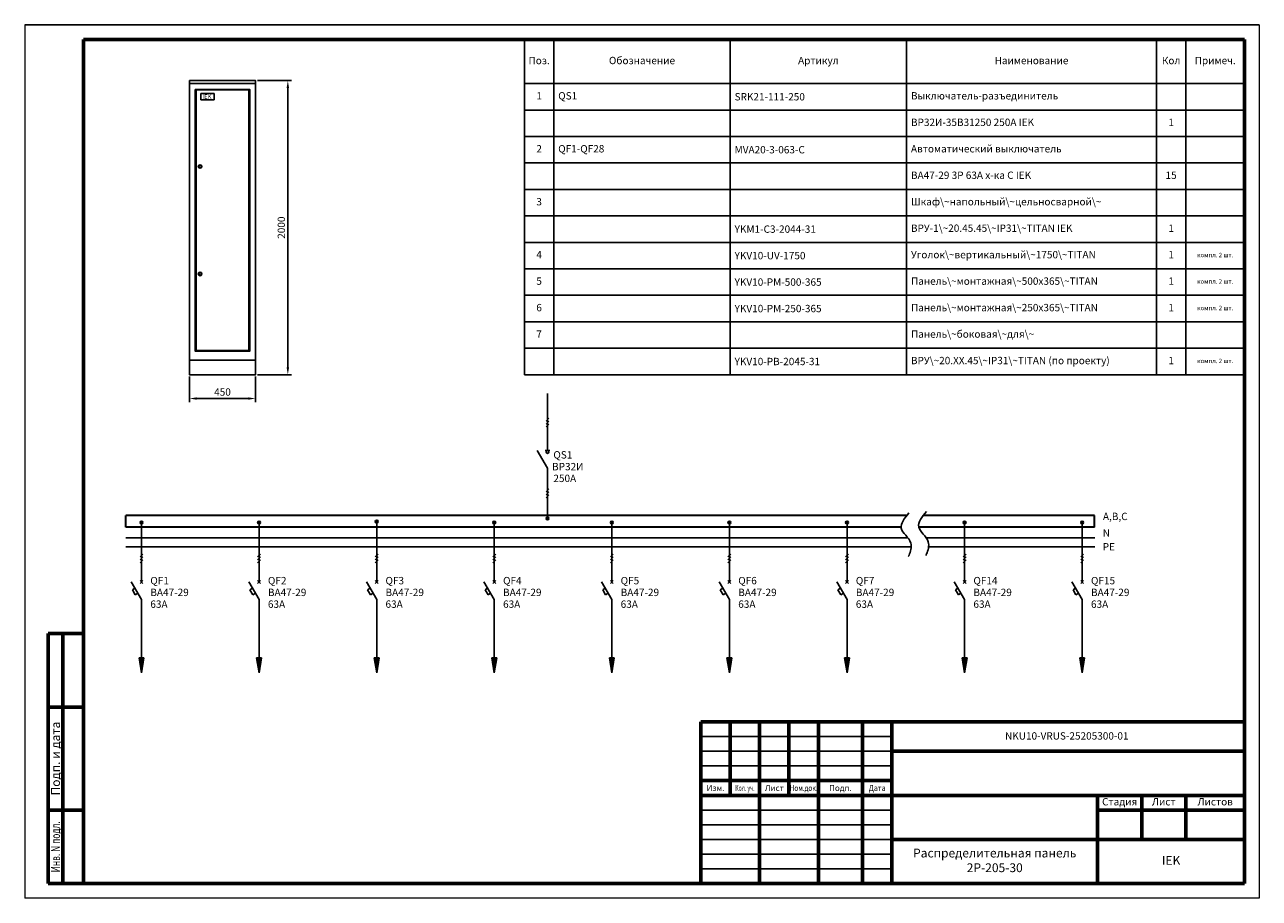
# Model space of a CAD drawing. Units: millimetres. Extents: x 37953 to 38373, y 13602 to 13899.
import ezdxf
from ezdxf.enums import TextEntityAlignment as Align

# ---------------------------------------------------------------- set-up
doc = ezdxf.new("R2010")
doc.units = ezdxf.units.MM
doc.linetypes.add('HIDDEN', pattern=[0.375, 0.25, -0.125])
doc.layers.add('Штамп', color=7, linetype='Continuous', lineweight=18)
doc.styles.add('GOST 2.304', font='CS_Gost2304.shx', dxfattribs={"oblique": 15, "height": 2.5})
doc.styles.get("Standard").update_dxf_attribs({"font": 'arial.ttf'})
doc.dimstyles.new('ISO-25', dxfattribs={"dimtxt": 2.5, "dimasz": 2.5, "dimexe": 1.25, "dimexo": 0.625, "dimtad": 1, "dimdec": 0, "dimlfac": 20, "dimtxsty": 'GOST 2.304', "dimcen": 2.5, "dimadec": 0, "dimazin": 0, "dimtfac": 1, "dimtdec": 0, "dimtmove": 0, "dimatfit": 3, "dimfxl": 0, "dimarcsym": 0})

# ---------------------------------------------------------------- blocks, each defined once
blk = doc.blocks.new('рубильник')
for p, q in [((-320.5, -125.25), (-320.5, -121.25)), ((-324, -125.25), (-320.5, -131.25)), ((-320.5, -131.25), (-320.5, -135.25))]:
    blk.add_line(p, q)
at = {"oblique": 10}
for tag, p in [('ПРИМЕЧАНИЕ', (-318.5, -124)), ('ПОЗИЦИЯ', (-318.5, -128)), ('МАРКА', (-308.5, -132)), ('НОМ_ЗНАЧЕНИЕ', (-318.5, -136))]:
    blk.add_attdef(tag, p, '', height=3, dxfattribs=at)
blk = doc.blocks.new('3 фазы')
for p, q in [((2643.65, 2295.35), (2642.65, 2294.36)), ((2643.65, 2294.35), (2642.65, 2293.36)), ((2643.65, 2293.35), (2642.65, 2292.36)), ((2643.16, 2294.4), (2643.16, 2293.37))]:
    blk.add_line(p, q)
blk = doc.blocks.new('вык.авт')
for p, q in [((1.4, -4.12), (1.4, -0.12)), ((1.4, -8.12), (1.4, -4.12)), ((-2.11, -8.12), (1.4, -14.12)), ((0.9, -8.62), (1.9, -7.62)), ((0.9, -7.62), (1.9, -8.62)), ((0.9, -8.62), (1.9, -7.62)), ((-0.86, -10.26), (-1.72, -10.76)), ((-1.72, -10.76), (-0.71, -12.49)), ((0.15, -11.98), (-0.86, -10.26)), ((-0.71, -12.49), (0.15, -11.98)), ((1.4, -14.12), (1.4, -18.12))]:
    blk.add_line(p, q)
at = {"oblique": 10}
for tag, p in [('ПРИМЕЧАНИЕ', (4.4, -5.09)), ('ПОЗИЦИЯ', (4.4, -8.91)), ('МАРКА', (13.82, -12.91)), ('НОМ_ЗНАЧЕНИЕ', (4.4, -17.12))]:
    blk.add_attdef(tag, p, '', height=3, dxfattribs=at)
blk = doc.blocks.new('*D7')
at = {"color": 0, "lineweight": -2}
for p, q in [((38032.3, 13879.73), (38043.89, 13879.73)), ((38042.64, 13877.23), (38042.64, 13782.23)), ((38032.3, 13779.73), (38043.89, 13779.73))]:
    blk.add_line(p, q, dxfattribs=at)
at = {"color": 0}
for points in [[(38042.22, 13877.23), (38043.06, 13877.23), (38042.64, 13879.73)], [(38042.22, 13782.23), (38043.06, 13782.23), (38042.64, 13779.73)]]:
    blk.add_solid(points, dxfattribs=at)
at = {"layer": 'Defpoints', "color": 0}
for p in [(38031.67, 13879.73), (38031.67, 13779.73), (38042.64, 13779.73)]:
    blk.add_point(p, dxfattribs=at)
at = {"color": 0, "insert": (38040.76, 13829.73), "char_height": 2.5, "attachment_point": 5, "rotation": 90, "style": 'GOST 2.304'}
blk.add_mtext('2000', dxfattribs=at)
blk = doc.blocks.new('*D8')
at = {"color": 0, "lineweight": -2}
for p, q in [((38009.17, 13779.11), (38009.17, 13770.39)), ((38031.67, 13779.11), (38031.67, 13770.39)), ((38011.67, 13771.64), (38029.17, 13771.64))]:
    blk.add_line(p, q, dxfattribs=at)
at = {"color": 0}
for points in [[(38011.67, 13772.06), (38011.67, 13771.23), (38009.17, 13771.64)], [(38029.17, 13772.06), (38029.17, 13771.23), (38031.67, 13771.64)]]:
    blk.add_solid(points, dxfattribs=at)
at = {"layer": 'Defpoints', "color": 0}
for p in [(38009.17, 13779.73), (38031.67, 13779.73), (38031.67, 13771.64)]:
    blk.add_point(p, dxfattribs=at)
at = {"color": 0, "insert": (38020.42, 13773.52), "char_height": 2.5, "attachment_point": 5, "style": 'GOST 2.304'}
blk.add_mtext('450', dxfattribs=at)
blk = doc.blocks.new('*T9')
at = {"color": 0, "linetype": 'ByBlock', "lineweight": -2}
for p, q in [((0, 0), (245, 0)), ((0, 0), (0, -114)), ((10, 0), (10, -114)), ((70, 0), (70, -114)), ((130, 0), (130, -114)), ((215, 0), (215, -114)), ((225, 0), (225, -114)), ((245, 0), (245, -114)), ((0, -15), (245, -15)), ((0, -24), (245, -24)), ((0, -33), (245, -33)), ((0, -42), (245, -42)), ((0, -51), (245, -51)), ((0, -60), (245, -60)), ((0, -69), (245, -69)), ((0, -78), (245, -78)), ((0, -87), (245, -87)), ((0, -96), (245, -96)), ((0, -105), (245, -105)), ((0, -114), (245, -114))]:
    blk.add_line(p, q, dxfattribs=at)
at = {"color": 0, "style": 'GOST 2.304'}
for s, insert, char_height, width, attachment_point in [('Поз.', (5, -7.5), 2.5, 7, 5), ('Обозначение', (40, -7.5), 2.5, 57, 5), ('Артикул', (100, -7.5), 2.5, 57, 5), ('Наименование', (172.5, -7.5), 2.5, 82, 5), ('Кол', (220, -7.5), 2.5, 7, 5), ('Примеч.', (235, -7.5), 2.5, 17, 5), ('1', (5, -19.5), 2.5, 7, 5), ('QS1', (11.5, -19.5), 2.5, 57, 4), ('{\\fArial|b0|i0|c204|p34;\\Q0;\\C256;SRK21-111-250}', (71.5, -19.5), 2.5, 57, 4), ('Выключатель-разъединитель ', (131.5, -19.5), 2.5, 82, 4), ('ВР32И-35В31250 250А IEK', (131.5, -28.5), 2.5, 82, 4), ('1', (220, -28.5), 2.5, 7, 5), ('2', (5, -37.5), 2.5, 7, 5), ('QF1-QF28', (11.5, -37.5), 2.5, 57, 4), ('{\\fArial|b0|i0|c204|p34;\\Q0;\\C256;MVA20-3-063-C}', (71.5, -37.5), 2.5, 57, 4), ('Автоматический выключатель', (131.5, -37.5), 2.5, 82, 4), ('ВА47-29 3Р 63А х-ка С IEK', (131.5, -46.5), 2.5, 82, 4), ('15', (220, -46.5), 2.5, 7, 5), ('3', (5, -55.5), 2.5, 7, 5), ('Шкаф\\~напольный\\~цельносварной\\~', (131.5, -55.5), 2.5, 82, 4), ('ВРУ-1\\~20.45.45\\~IP31\\~TITAN IEK', (131.5, -64.5), 2.5, 82, 4), ('1', (220, -64.5), 2.5, 7, 5), ('{\\fArial|b0|i0|c204|p34;\\Q0;\\C256;YKM1-C3-2044-31 }', (71.5, -64.5), 2.5, 57, 4), ('4', (5, -73.5), 2.5, 7, 5), ('{\\fArial|b0|i0|c204|p34;\\Q0;\\C256;YKV10-UV-1750}', (71.5, -73.5), 2.5, 57, 4), ('Уголок\\~вертикальный\\~1750\\~TITAN', (131.5, -73.5), 2.5, 82, 4), ('1', (220, -73.5), 2.5, 7, 5), ('компл. 2 шт.', (235, -73.5), 1.5, 17, 5), ('5', (5, -82.5), 2.5, 7, 5), ('{\\fArial|b0|i0|c204|p34;\\Q0;\\C256;YKV10-PM-500-365}', (71.5, -82.5), 2.5, 57, 4), ('Панель\\~монтажная\\~500x365\\~TITAN', (131.5, -82.5), 2.5, 82, 4), ('1', (220, -82.5), 2.5, 7, 5), ('компл. 2 шт.', (235, -82.5), 1.5, 17, 5), ('6', (5, -91.5), 2.5, 7, 5), ('{\\fArial|b0|i0|c204|p34;\\Q0;\\C256;YKV10-PM-250-365}', (71.5, -91.5), 2.5, 57, 4), ('Панель\\~монтажная\\~250x365\\~TITAN', (131.5, -91.5), 2.5, 82, 4), ('1', (220, -91.5), 2.5, 7, 5), ('компл. 2 шт.', (235, -91.5), 1.5, 17, 5), ('7', (5, -100.5), 2.5, 7, 5), ('Панель\\~боковая\\~для\\~', (131.5, -100.5), 2.5, 82, 4), ('{\\fArial|b0|i0|c204|p34;\\Q0;\\C256;YKV10-PB-2045-31}', (71.5, -109.5), 2.5, 57, 4), ('ВРУ\\~20.ХХ.45\\~IP31\\~TITAN (по проекту)', (131.5, -109.5), 2.5, 82, 4), ('1', (220, -109.5), 2.5, 7, 5), ('компл. 2 шт.', (235, -109.5), 1.5, 17, 5)]:
    blk.add_mtext(s, dxfattribs=dict(at, insert=insert, char_height=char_height, width=width, attachment_point=attachment_point))

msp = doc.modelspace()

# ---------------------------------------------------------------- hatches: boundary and pattern name
h = msp.add_hatch(color=256)
edge = h.paths.add_edge_path()
edge.add_arc((37992.866, 13729.492), 0.5, 0, 360)
h = msp.add_hatch(color=256)
edge = h.paths.add_edge_path()
edge.add_arc((38032.866, 13729.492), 0.5, 0, 360)
h = msp.add_hatch(color=256)
edge = h.paths.add_edge_path()
edge.add_arc((38072.867, 13729.794), 0.5, 0, 360)
h = msp.add_hatch(color=256)
edge = h.paths.add_edge_path()
edge.add_arc((38112.866, 13729.492), 0.5, 0, 360)
h = msp.add_hatch(color=256)
edge = h.paths.add_edge_path()
edge.add_arc((38130.973, 13730.871), 0.5, 0, 360)
h = msp.add_hatch(color=256)
edge = h.paths.add_edge_path()
edge.add_arc((38152.866, 13729.492), 0.5, 0, 360)
h = msp.add_hatch(color=256)
edge = h.paths.add_edge_path()
edge.add_arc((38192.866, 13729.492), 0.5, 0, 360)
h = msp.add_hatch(color=256)
edge = h.paths.add_edge_path()
edge.add_arc((38232.866, 13729.492), 0.5, 0, 360)
h = msp.add_hatch(color=256)
edge = h.paths.add_edge_path()
edge.add_arc((38272.866, 13729.492), 0.5, 0, 360)
h = msp.add_hatch(color=256)
edge = h.paths.add_edge_path()
edge.add_arc((38312.866, 13729.492), 0.5, 0, 360)
for points in [[(37992.866, 13678.436), (37993.7, 13683.436), (37992.033, 13683.436)], [(38032.866, 13678.436), (38033.7, 13683.436), (38032.033, 13683.436)], [(38072.867, 13678.436), (38073.701, 13683.436), (38072.034, 13683.436)], [(38112.866, 13678.436), (38113.7, 13683.436), (38112.033, 13683.436)], [(38152.866, 13678.436), (38153.7, 13683.436), (38152.033, 13683.436)], [(38192.866, 13678.436), (38193.7, 13683.436), (38192.033, 13683.436)], [(38232.866, 13678.436), (38233.7, 13683.436), (38232.033, 13683.436)], [(38272.866, 13678.436), (38273.7, 13683.436), (38272.033, 13683.436)], [(38312.866, 13678.436), (38313.7, 13683.436), (38312.033, 13683.436)]]:
    msp.add_hatch(color=256).paths.add_polyline_path(points)

# ---------------------------------------------------------------- linework, layer by layer
at = {"ltscale": 100}
msp.add_line((38373.124, 13898.729), (37953.124, 13898.729), dxfattribs=at)
for p, q in [((38009.172, 13878.733), (38031.672, 13878.733)), ((38009.172, 13784.733), (38031.672, 13784.733)), ((38130.223, 13753.989), (38131.723, 13753.989)), ((37992.866, 13683.436), (37992.866, 13699.276)), ((38032.866, 13683.436), (38032.866, 13699.276)), ((38072.867, 13683.436), (38072.867, 13699.276)), ((38112.866, 13683.436), (38112.866, 13699.276)), ((38152.866, 13683.436), (38152.866, 13699.276)), ((38152.866, 13683.436), (38152.866, 13699.276)), ((38192.866, 13683.436), (38192.866, 13699.276)), ((38192.866, 13683.436), (38192.866, 13699.276)), ((38232.866, 13683.436), (38232.866, 13699.276)), ((38272.866, 13683.436), (38272.866, 13699.276)), ((38312.866, 13683.436), (38312.866, 13699.276)), ((37993.7, 13683.436), (37992.033, 13683.436)), ((37992.033, 13683.436), (37992.866, 13678.436)), ((37992.866, 13678.436), (37993.7, 13683.436)), ((38033.7, 13683.436), (38032.033, 13683.436)), ((38032.033, 13683.436), (38032.866, 13678.436)), ((38032.866, 13678.436), (38033.7, 13683.436)), ((38073.701, 13683.436), (38072.034, 13683.436)), ((38072.034, 13683.436), (38072.867, 13678.436)), ((38072.867, 13678.436), (38073.701, 13683.436)), ((38113.7, 13683.436), (38112.033, 13683.436)), ((38112.033, 13683.436), (38112.866, 13678.436)), ((38112.866, 13678.436), (38113.7, 13683.436)), ((38153.7, 13683.436), (38152.033, 13683.436)), ((38152.033, 13683.436), (38152.866, 13678.436)), ((38152.866, 13678.436), (38153.7, 13683.436)), ((38193.7, 13683.436), (38192.033, 13683.436)), ((38192.033, 13683.436), (38192.866, 13678.436)), ((38192.866, 13678.436), (38193.7, 13683.436)), ((38233.7, 13683.436), (38232.033, 13683.436)), ((38232.033, 13683.436), (38232.866, 13678.436)), ((38232.866, 13678.436), (38233.7, 13683.436)), ((38273.7, 13683.436), (38272.033, 13683.436)), ((38272.033, 13683.436), (38272.866, 13678.436)), ((38272.866, 13678.436), (38273.7, 13683.436)), ((38313.7, 13683.436), (38312.033, 13683.436)), ((38312.033, 13683.436), (38312.866, 13678.436)), ((38312.866, 13678.436), (38313.7, 13683.436))]:
    msp.add_line(p, q)
at = {"lineweight": 30}
for p, q in [((37987.48, 13727.869), (37987.48, 13731.869)), ((38317.074, 13727.869), (38317.074, 13731.869))]:
    msp.add_line(p, q, dxfattribs=at)
for points in [[(38009.172, 13879.733), (38031.672, 13879.733), (38031.672, 13779.733), (38009.172, 13779.733)], [(38011.172, 13876.733), (38029.672, 13876.733), (38029.672, 13787.733), (38011.172, 13787.733)], [(38011.422, 13876.608), (38029.422, 13876.608), (38029.422, 13788.008), (38011.422, 13788.008)], [(38013.049, 13875.332), (38017.549, 13875.332), (38017.549, 13873.232), (38013.049, 13873.232)]]:
    msp.add_lwpolyline(points, close=True)
at = {"ltscale": 100}
for points in [[(38130.973, 13757.989), (38130.973, 13773.353)], [(38130.973, 13730.871), (38130.973, 13743.989)], [(37992.866, 13729.492), (37992.866, 13717.276)], [(38032.866, 13729.492), (38032.866, 13717.276)], [(38072.867, 13729.794), (38072.867, 13717.578)], [(38112.866, 13729.492), (38112.866, 13717.276)], [(38152.866, 13729.492), (38152.866, 13717.276)], [(38192.866, 13729.492), (38192.866, 13717.276)], [(38232.866, 13729.492), (38232.866, 13717.276)], [(38232.866, 13729.492), (38232.866, 13717.276)], [(38272.866, 13729.492), (38272.866, 13717.276)], [(38312.866, 13729.492), (38312.866, 13717.276)], [(38312.866, 13729.492), (38312.866, 13717.276)], [(38091.26, 13724.273), (37987.549, 13724.273)], [(38253.564, 13724.273), (38091.26, 13724.273)], [(38317.143, 13724.273), (38259.809, 13724.273)], [(38092.085, 13721.273), (37987.549, 13721.273)], [(38254.705, 13721.273), (38092.085, 13721.273)], [(38317.143, 13721.273), (38260.635, 13721.273)]]:
    msp.add_lwpolyline(points, dxfattribs=at)
at = {"lineweight": 30, "ltscale": 100}
for points in [[(38090.279, 13731.869), (37987.48, 13731.869)], [(38253.196, 13731.869), (38090.279, 13731.869)], [(38317.074, 13731.869), (38258.828, 13731.869)], [(38088.714, 13727.869), (37987.48, 13727.869)], [(38251.252, 13727.869), (38088.714, 13727.869)], [(38317.074, 13727.869), (38257.264, 13727.869)]]:
    msp.add_lwpolyline(points, dxfattribs=at)
for centre, radius in [((38012.794, 13850.508), 0.6), ((38012.794, 13850.508), 0.428), ((38012.794, 13814.008), 0.6), ((38012.794, 13814.008), 0.428), ((38130.973, 13753.489), 0.5), ((37992.866, 13729.492), 0.5), ((38032.866, 13729.492), 0.5), ((38072.867, 13729.794), 0.5), ((38112.866, 13729.492), 0.5), ((38130.973, 13730.871), 0.5), ((38152.866, 13729.492), 0.5), ((38192.866, 13729.492), 0.5), ((38232.866, 13729.492), 0.5), ((38272.866, 13729.492), 0.5), ((38312.866, 13729.492), 0.5)]:
    msp.add_circle(centre, radius)
at = {"ltscale": 100}
for points in [[(38253.954, 13732.803), (38252.443, 13730.964), (38249.412, 13727.274), (38255.551, 13723.503), (38254.507, 13719.39), (38253.88, 13718.218), (38253.779, 13717.987), (38253.727, 13717.879)], [(38259.903, 13733.207), (38258.392, 13731.368), (38255.361, 13727.679), (38261.499, 13723.908), (38260.456, 13719.795), (38259.828, 13718.623), (38259.728, 13718.392), (38259.676, 13718.283)]]:
    msp.add_open_spline(points, degree=3, knots=[0, 0, 0, 0, 592.0265917, 1187.7499018, 1603.0209109, 1625.868888, 1648.9203171, 1648.9203171, 1648.9203171, 1648.9203171], dxfattribs=at)
at = {"layer": 'Штамп', "ltscale": 0.083333}
for p, q in [((37953.124, 13898.729), (37953.124, 13601.729)), ((37953.124, 13898.729), (38373.124, 13898.729)), ((38373.124, 13898.729), (38373.124, 13601.729)), ((38373.124, 13601.729), (37953.124, 13601.729))]:
    msp.add_line(p, q, dxfattribs=at)
at = {"layer": 'Штамп', "lineweight": 60, "ltscale": 0.083333}
for p, q in [((38368.124, 13893.729), (37973.124, 13893.729)), ((37973.124, 13893.729), (37973.124, 13606.729)), ((38368.124, 13606.729), (38368.124, 13893.729)), ((37961.124, 13606.729), (38366.031, 13606.729))]:
    msp.add_line(p, q, dxfattribs=at)
at = {"layer": 'Штамп', "linetype": 'Continuous', "lineweight": 60}
for p, q in [((37961.124, 13606.729), (37961.124, 13691.729)), ((37961.124, 13691.729), (37973.124, 13691.729)), ((37966.124, 13606.729), (37966.124, 13691.729)), ((37961.124, 13666.729), (37973.124, 13666.729)), ((37961.124, 13631.729), (37973.124, 13631.729)), ((37973.124, 13606.729), (37961.124, 13606.729))]:
    msp.add_line(p, q, dxfattribs=at)
at = {"layer": 'Штамп', "linetype": 'Continuous', "lineweight": 60, "ltscale": 0.5}
for p, q in [((38183.124, 13661.729), (38368.124, 13661.729)), ((38183.124, 13606.729), (38183.124, 13661.729)), ((38193.124, 13661.729), (38193.124, 13636.729)), ((38203.124, 13661.729), (38203.124, 13606.729)), ((38213.124, 13661.729), (38213.124, 13636.729)), ((38223.124, 13661.729), (38223.124, 13606.729)), ((38238.124, 13661.729), (38238.124, 13606.729)), ((38248.124, 13606.729), (38248.124, 13661.719)), ((38368.124, 13606.729), (38368.124, 13661.729)), ((38248.124, 13651.729), (38368.124, 13651.729)), ((38183.124, 13641.729), (38248.124, 13641.729)), ((38183.124, 13636.729), (38368.124, 13636.729)), ((38318.124, 13606.729), (38318.124, 13636.729)), ((38318.124, 13636.729), (38318.124, 13606.729)), ((38333.124, 13636.729), (38333.124, 13621.729)), ((38348.124, 13636.729), (38348.124, 13621.729)), ((38318.124, 13631.729), (38368.124, 13631.729)), ((38248.124, 13621.729), (38368.124, 13621.729)), ((38183.124, 13606.729), (38368.124, 13606.729))]:
    msp.add_line(p, q, dxfattribs=at)
at = {"layer": 'Штамп', "linetype": 'Continuous', "lineweight": 25, "ltscale": 0.5}
for p, q in [((38183.124, 13656.729), (38248.124, 13656.729)), ((38183.124, 13651.729), (38248.124, 13651.729)), ((38183.124, 13646.729), (38248.124, 13646.729)), ((38183.124, 13631.729), (38248.124, 13631.729)), ((38183.124, 13626.729), (38248.124, 13626.729)), ((38183.124, 13621.729), (38248.124, 13621.729)), ((38183.124, 13616.729), (38248.124, 13616.729)), ((38183.124, 13611.729), (38248.124, 13611.729))]:
    msp.add_line(p, q, dxfattribs=at)
at = {"layer": 'Штамп', "ltscale": 0.5}
for p, q in [((38318.124, 13636.729), (38368.124, 13636.729)), ((38368.124, 13636.729), (38368.124, 13620.618))]:
    msp.add_line(p, q, dxfattribs=at)

# ---------------------------------------------------------------- block references
msp.add_blockref('*T9', (38123.124, 13893.729))
at = {"ltscale": 100}
for p in [(35487.818, 11469.599), (35487.818, 11445.554), (35349.711, 11423.421), (35389.711, 11423.421), (35429.712, 11423.421), (35469.711, 11423.421), (35509.711, 11423.421), (35549.711, 11423.421), (35589.711, 11423.421), (35629.711, 11423.421), (35669.711, 11423.421)]:
    msp.add_blockref('3 фазы', p, dxfattribs=at)
ref = msp.add_blockref('рубильник', (38451.473, 13879.239), dxfattribs=at)
ref.add_attrib('НОМ_ЗНАЧЕНИЕ', '250A', (38132.973, 13743.239), dxfattribs={"height": 2.5, "style": 'GOST 2.304', "oblique": 15})
ref.add_attrib('ПОЗИЦИЯ', 'QS1', (38132.973, 13751.239), dxfattribs={"height": 2.5, "style": 'GOST 2.304', "oblique": 15})
ref.add_attrib('МАРКА', 'BP32И', (38132.538, 13747.239), dxfattribs={"height": 2.5, "style": 'GOST 2.304', "oblique": 15})
ref = msp.add_blockref('вык.авт', (37991.466, 13717.395), dxfattribs=at)
ref.add_attrib('МАРКА', 'ВА47-29', (37995.866, 13704.481), dxfattribs={"height": 2.5, "style": 'GOST 2.304', "oblique": 15})
ref.add_attrib('ПОЗИЦИЯ', 'QF1', (37995.866, 13708.481), dxfattribs={"height": 2.5, "style": 'GOST 2.304', "oblique": 15})
ref.add_attrib('НОМ_ЗНАЧЕНИЕ', '63A', (37995.866, 13700.481), dxfattribs={"height": 2.5, "style": 'GOST 2.304', "oblique": 15})
ref = msp.add_blockref('вык.авт', (38031.466, 13717.395), dxfattribs=at)
ref.add_attrib('МАРКА', 'ВА47-29', (38035.866, 13704.481), dxfattribs={"height": 2.5, "style": 'GOST 2.304', "oblique": 15})
ref.add_attrib('ПОЗИЦИЯ', 'QF2', (38035.866, 13708.481), dxfattribs={"height": 2.5, "style": 'GOST 2.304', "oblique": 15})
ref.add_attrib('НОМ_ЗНАЧЕНИЕ', '63A', (38035.866, 13700.481), dxfattribs={"height": 2.5, "style": 'GOST 2.304', "oblique": 15})
ref = msp.add_blockref('вык.авт', (38071.467, 13717.395), dxfattribs=at)
ref.add_attrib('МАРКА', 'ВА47-29', (38075.867, 13704.481), dxfattribs={"height": 2.5, "style": 'GOST 2.304', "oblique": 15})
ref.add_attrib('ПОЗИЦИЯ', 'QF3', (38075.867, 13708.481), dxfattribs={"height": 2.5, "style": 'GOST 2.304', "oblique": 15})
ref.add_attrib('НОМ_ЗНАЧЕНИЕ', '63A', (38075.867, 13700.481), dxfattribs={"height": 2.5, "style": 'GOST 2.304', "oblique": 15})
ref = msp.add_blockref('вык.авт', (38111.466, 13717.395), dxfattribs=at)
ref.add_attrib('МАРКА', 'ВА47-29', (38115.866, 13704.481), dxfattribs={"height": 2.5, "style": 'GOST 2.304', "oblique": 15})
ref.add_attrib('ПОЗИЦИЯ', 'QF4', (38115.866, 13708.481), dxfattribs={"height": 2.5, "style": 'GOST 2.304', "oblique": 15})
ref.add_attrib('НОМ_ЗНАЧЕНИЕ', '63A', (38115.866, 13700.481), dxfattribs={"height": 2.5, "style": 'GOST 2.304', "oblique": 15})
ref = msp.add_blockref('вык.авт', (38151.466, 13717.395), dxfattribs=at)
ref.add_attrib('МАРКА', 'ВА47-29', (38155.866, 13704.481), dxfattribs={"height": 2.5, "style": 'GOST 2.304', "oblique": 15})
ref.add_attrib('ПОЗИЦИЯ', 'QF5', (38155.866, 13708.481), dxfattribs={"height": 2.5, "style": 'GOST 2.304', "oblique": 15})
ref.add_attrib('НОМ_ЗНАЧЕНИЕ', '63A', (38155.866, 13700.481), dxfattribs={"height": 2.5, "style": 'GOST 2.304', "oblique": 15})
ref = msp.add_blockref('вык.авт', (38191.466, 13717.395), dxfattribs=at)
ref.add_attrib('МАРКА', 'ВА47-29', (38195.866, 13704.481), dxfattribs={"height": 2.5, "style": 'GOST 2.304', "oblique": 15})
ref.add_attrib('ПОЗИЦИЯ', 'QF6', (38195.866, 13708.481), dxfattribs={"height": 2.5, "style": 'GOST 2.304', "oblique": 15})
ref.add_attrib('НОМ_ЗНАЧЕНИЕ', '63A', (38195.866, 13700.481), dxfattribs={"height": 2.5, "style": 'GOST 2.304', "oblique": 15})
ref = msp.add_blockref('вык.авт', (38231.466, 13717.395), dxfattribs=at)
ref.add_attrib('МАРКА', 'ВА47-29', (38235.866, 13704.481), dxfattribs={"height": 2.5, "style": 'GOST 2.304', "oblique": 15})
ref.add_attrib('ПОЗИЦИЯ', 'QF7', (38235.866, 13708.481), dxfattribs={"height": 2.5, "style": 'GOST 2.304', "oblique": 15})
ref.add_attrib('НОМ_ЗНАЧЕНИЕ', '63A', (38235.866, 13700.481), dxfattribs={"height": 2.5, "style": 'GOST 2.304', "oblique": 15})
ref = msp.add_blockref('вык.авт', (38271.466, 13717.395), dxfattribs=at)
ref.add_attrib('МАРКА', 'ВА47-29', (38275.866, 13704.481), dxfattribs={"height": 2.5, "style": 'GOST 2.304', "oblique": 15})
ref.add_attrib('ПОЗИЦИЯ', 'QF14', (38275.866, 13708.481), dxfattribs={"height": 2.5, "style": 'GOST 2.304', "oblique": 15})
ref.add_attrib('НОМ_ЗНАЧЕНИЕ', '63A', (38275.866, 13700.481), dxfattribs={"height": 2.5, "style": 'GOST 2.304', "oblique": 15})
ref = msp.add_blockref('вык.авт', (38311.466, 13717.395), dxfattribs=at)
ref.add_attrib('МАРКА', 'ВА47-29', (38315.866, 13704.481), dxfattribs={"height": 2.5, "style": 'GOST 2.304', "oblique": 15})
ref.add_attrib('ПОЗИЦИЯ', 'QF15', (38315.866, 13708.481), dxfattribs={"height": 2.5, "style": 'GOST 2.304', "oblique": 15})
ref.add_attrib('НОМ_ЗНАЧЕНИЕ', '63A', (38315.866, 13700.481), dxfattribs={"height": 2.5, "style": 'GOST 2.304', "oblique": 15})

# ---------------------------------------------------------------- texts
at = {"insert": (38013.541, 13875.026), "char_height": 1.5, "attachment_point": 1, "style": 'GOST 2.304'}
msp.add_mtext_dynamic_manual_height_columns('IEK', width=0.15649, gutter_width=12.5, heights=[0], dxfattribs=at)
at = {"linetype": 'HIDDEN', "ltscale": 100, "char_height": 2.5, "attachment_point": 1, "style": 'GOST 2.304'}
for s, insert, width in [('A,B,C', (38319.93, 13732.807), 16.71694), ('N', (38319.85, 13727.185), 0.14243), ('PE', (38319.85, 13722.478), 0.14243)]:
    msp.add_mtext(s, dxfattribs=dict(at, insert=insert, width=width))
at = {"insert": (38286.62, 13658.183), "char_height": 2.5, "width": 45.11562, "attachment_point": 1, "style": 'GOST 2.304'}
msp.add_mtext('NKU10-VRUS-25205300-01', dxfattribs=at)
at = {"layer": 'Штамп', "color": 0, "style": 'GOST 2.304', "oblique": 15}
msp.add_text('Подп. и дата', height=3, rotation=90, dxfattribs=at).set_placement((37963.624, 13649.229), align=Align.MIDDLE_CENTER)
at = {"layer": 'Штамп', "color": 0, "ltscale": 0.5, "style": 'GOST 2.304', "oblique": 15}
for s, p in [('Изм.', (38188.124, 13639.229)), ('Лист', (38208.124, 13639.229)), ('Подп.', (38230.624, 13639.229))]:
    msp.add_text(s, height=2, dxfattribs=at).set_placement(p, align=Align.MIDDLE_CENTER)
for s, width, p in [('Кол. уч.', 0.65, (38198.124, 13639.229)), ('Ном.док.', 0.8, (38218.124, 13639.229)), ('Дата', 0.9, (38243.124, 13639.229))]:
    msp.add_text(s, height=2, dxfattribs=dict(at, width=width)).set_placement(p, align=Align.MIDDLE_CENTER)
at = {"layer": 'Штамп', "color": 0, "style": 'GOST 2.304', "oblique": 15, "width": 0.7}
msp.add_text('Инв. N подл.', height=3, rotation=90, dxfattribs=at).set_placement((37963.624, 13619.229), align=Align.MIDDLE_CENTER)
at = {"layer": 'Штамп', "color": 0, "ltscale": 100, "char_height": 2.5, "attachment_point": 5, "style": 'GOST 2.304'}
for s, insert, width in [('Стадия', (38325.624, 13634.229), 15), ('Лист', (38340.624, 13634.229), 15), ('Листов', (38358.124, 13634.229), 20)]:
    msp.add_mtext(s, dxfattribs=dict(at, insert=insert, width=width))
at = {"layer": 'Штамп', "color": 0, "ltscale": 0.5, "insert": (38283.124, 13614.229), "char_height": 3, "width": 70, "attachment_point": 5, "style": 'GOST 2.304'}
msp.add_mtext('Распределительная панель\\P2Р-205-30', dxfattribs=at)
at = {"layer": 'Штамп', "lineweight": 25, "ltscale": 0.5, "insert": (38343.124, 13614.229), "char_height": 3, "width": 50, "attachment_point": 5, "style": 'GOST 2.304'}
msp.add_mtext('IEK', dxfattribs=at)

# ---------------------------------------------------------------- dimensions: what is measured, and where the dimension line sits
dim = msp.add_linear_dim(base=(38042.64, 13779.733), p1=(38031.672, 13879.733), p2=(38031.672, 13779.733), angle=90, dimstyle='ISO-25')
dim.commit()
dim.dimension.update_dxf_attribs({"geometry": '*D7', "text_midpoint": (38042.64, 13829.733), "dimtype": 160})
dim = msp.add_linear_dim(base=(38031.672, 13771.643), p1=(38009.172, 13779.733), p2=(38031.672, 13779.733), dimstyle='ISO-25')
dim.commit()
dim.dimension.update_dxf_attribs({"geometry": '*D8', "text_midpoint": (38020.422, 13773.518)})

doc.saveas('drawing.dxf')
